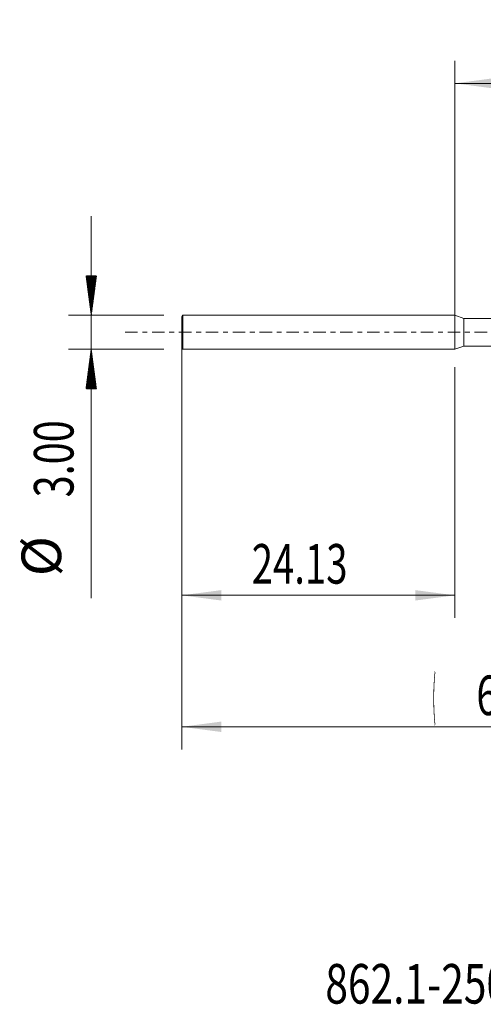
# Model space of a CAD drawing. Units: millimetres. Extents: x -38.4 to 60.5, y -59.4 to 27.6.
# Drawn here: x -38.4 to 2.5, y -59.4 to 27.6 of the extents above; entities that cross this region are included whole.
import ezdxf

# ---------------------------------------------------------------- set-up
doc = ezdxf.new("R2010")
doc.units = ezdxf.units.MM
doc.linetypes.add('CENTER', pattern=[47.5, 22, -8.5, 8.5, -8.5])
for name, color, linetype in [('1', 4, 'Continuous'), ('2', 7, 'Continuous'), ('SK1', 4, 'Continuous'), ('SK2', 7, 'Continuous'), ('SK4', 2, 'CENTER'), ('SK6', 5, 'Continuous')]:
    doc.layers.add(name, color=color, linetype=linetype)
doc.styles.add('iso_b_vert', font='simplex.shx')
doc.dimstyles.get("Standard").update_dxf_attribs({"dimtxt": 0.18, "dimasz": 0.18, "dimexe": 0.18, "dimexo": 0.0625, "dimgap": 0.09, "dimtad": 1, "dimzin": 0, "dimdsep": 52, "dimtxsty": 'Standard', "dimcen": 0.09, "dimadec": 0, "dimazin": 0, "dimtfac": 1, "dimtdec": 4, "dimtofl": 0, "dimtmove": 0, "dimatfit": 3, "dimfxl": 1, "dimtolj": 1, "dimtzin": 0, "dimarcsym": 0})

# ---------------------------------------------------------------- blocks, each defined once
blk = doc.blocks.new('_U0')
at = {"layer": '2', "lineweight": 13}
for p, q in [((0, 0.0875), (0, 24)), ((37.623, 0.3375), (37.623, 24)), ((0, 22), (37.623, 22))]:
    blk.add_line(p, q, dxfattribs=at)
at = {"layer": '2', "lineweight": 18}
for points in [[(0, 22), (3.499998, 22.460784), (3.500002, 21.539216)], [(37.623, 22), (34.123002, 21.539216), (34.122998, 22.460784)]]:
    blk.add_solid(points, dxfattribs=at)
at = {"layer": '2', "lineweight": 18, "insert": (20.1445, 23.032634), "char_height": 3.5, "attachment_point": 7, "line_spacing_factor": 1.084337, "style": 'iso_b_vert'}
blk.add_mtext('\\W0.7468;37.62', dxfattribs=at)
blk = doc.blocks.new('_U1')
at = {"layer": 'SK2', "lineweight": 13}
for p, q in [((-24.126, -3.0875), (-24.126, -25.25)), ((0, -3.0875), (0, -25.25)), ((-24.126, -23.25), (0, -23.25))]:
    blk.add_line(p, q, dxfattribs=at)
at = {"layer": 'SK2', "lineweight": 18}
for points in [[(-24.126, -23.25), (-20.626002, -22.789216), (-20.625998, -23.710784)], [(0, -23.25), (-3.499998, -23.710784), (-3.500002, -22.789216)]]:
    blk.add_solid(points, dxfattribs=at)
at = {"layer": 'SK2', "lineweight": 18, "insert": (-17.9405, -22.217366), "char_height": 3.5, "attachment_point": 7, "line_spacing_factor": 1.084337, "style": 'iso_b_vert'}
blk.add_mtext('\\W0.7091;24.13', dxfattribs=at)
blk = doc.blocks.new('_U4')
at = {"layer": 'SK2', "lineweight": 13}
for p, q in [((-24.126, -0.0875), (-24.126, -36.869132)), ((38.374, -0.3375), (38.374, -36.869132)), ((-24.126, -34.869132), (38.374, -34.869132))]:
    blk.add_line(p, q, dxfattribs=at)
at = {"layer": 'SK2', "lineweight": 18}
for points in [[(-24.126, -34.869132), (-20.626002, -34.408348), (-20.625998, -35.329915)], [(38.374, -34.869132), (34.874002, -35.329915), (34.873998, -34.408348)]]:
    blk.add_solid(points, dxfattribs=at)
at = {"layer": 'SK2', "lineweight": 18, "char_height": 3.5, "attachment_point": 7, "line_spacing_factor": 1.084337, "style": 'iso_b_vert'}
for s, insert in [('\\W0.1790;(', (-1.973431, -33.836498)), ('\\W0.7468;62.50', (1.894568, -33.836498)), ('\\W0.1969;)', (16.224432, -33.836498))]:
    blk.add_mtext(s, dxfattribs=dict(at, insert=insert))

msp = doc.modelspace()

# ---------------------------------------------------------------- hatches: boundary and pattern name
at = {"layer": 'SK2', "lineweight": 13}
h = msp.add_hatch(dxfattribs=at)
h.set_pattern_fill('ANSI31', color=256, scale=0.0062, style=0)
h.paths.add_polyline_path([(-32.126, 1.5), (-32.587, 5), (-31.665, 5)])
h = msp.add_hatch(dxfattribs=at)
h.set_pattern_fill('ANSI31', color=256, scale=0.0062, style=0)
h.paths.add_polyline_path([(-32.126, -1.5), (-31.665, -5), (-32.587, -5)])

# ---------------------------------------------------------------- linework, layer by layer
at = {"layer": '1', "lineweight": 18}
msp.add_point((-24.126, 0), dxfattribs=at)
at = {"layer": 'SK1', "lineweight": 18}
for p, q in [((-24.039, 1.5), (-24.126, 1.35)), ((-24.126, -1.35), (-24.126, 1.35)), ((-24.039, -1.5), (-24.039, 1.5)), ((0, 1.5), (-24.039, 1.5)), ((0, -1.5), (0, 1.5)), ((0.793, 1.228), (0, 1.5)), ((6.307, 1.231), (0.793, 1.228)), ((0.793, -1.228), (0.793, 1.228)), ((-24.126, -1.35), (-24.039, -1.5)), ((-24.039, -1.5), (0, -1.5)), ((0, -1.5), (0.793, -1.228)), ((0.793, -1.228), (6.307, -1.231))]:
    msp.add_line(p, q, dxfattribs=at)
at = {"layer": 'SK2', "lineweight": 13}
for p, q in [((-32.126, 10.25), (-32.126, -23.5)), ((-25.713, 1.5), (-34.126, 1.5)), ((-25.713, -1.5), (-34.126, -1.5))]:
    msp.add_line(p, q, dxfattribs=at)
at = {"layer": 'SK4', "lineweight": 13, "ltscale": 0.05}
msp.add_line((-29.126, 0), (43.374, 0), dxfattribs=at)

# ---------------------------------------------------------------- texts
at = {"layer": 'SK2', "lineweight": 18, "char_height": 3.5, "attachment_point": 7, "rotation": 90, "line_spacing_factor": 1.084337, "style": 'iso_b_vert'}
for s, insert in [('\\W0.7346;3.00', (-33.691, -14.592)), ('%%c', (-33.691, -21.565))]:
    msp.add_mtext(s, dxfattribs=dict(at, insert=insert))
at = {"layer": 'SK6', "lineweight": 18, "insert": (-11.441, -59.334), "char_height": 3.5, "attachment_point": 7, "line_spacing_factor": 1.084337, "style": 'iso_b_vert'}
msp.add_mtext('\\W0.7538;862.1-2500-300A0-GM X1DU', dxfattribs=at)

# ---------------------------------------------------------------- dimensions: what is measured, and where the dimension line sits
at = {"layer": '2', "lineweight": 18}
dim = msp.add_linear_dim(base=(37.623, 22), p1=(0, -1.5), p2=(37.623, -1.25), dimstyle='Standard', override={"dimtxt": 3.5, "dimasz": 3.5, "dimexe": 2, "dimexo": 1.5875, "dimgap": 1.75, "dimtad": 1, "dimtih": 1, "dimtoh": 0, "dimdec": 2, "dimlfac": 1, "dimzin": 8, "dimdsep": 46, "dimlunit": 2, "dimpost": '<>', "dimtxsty": 'iso_b_vert', "dimsah": 1, "dimse1": 0, "dimse2": 0, "dimsd1": 0, "dimsd2": 0, "dimclrd": 2, "dimclre": 2, "dimclrt": 2, "dimtol": 0, "dimtm": -0.1, "dimtfac": 1, "dimtdec": 2, "dimtofl": 1, "dimtmove": 0, "dimtzin": 8, "dimlwd": 13, "dimlwe": 13}, dxfattribs=at)
dim.commit()
dim.dimension.update_dxf_attribs({"geometry": '_U0', "text_midpoint": (25.374, 22)})
at = {"layer": 'SK2', "lineweight": 18}
for base, p1, p2, override, picture, middle in [((38.374, -34.869), (-24.126, 1.5), (38.374, 1.25), {"dimtxt": 3.5, "dimasz": 3.5, "dimexe": 2, "dimexo": 1.5875, "dimgap": 1.75, "dimtad": 1, "dimtih": 1, "dimtoh": 0, "dimdec": 2, "dimlfac": 1, "dimzin": 8, "dimdsep": 46, "dimlunit": 2, "dimpost": '', "dimtxsty": 'iso_b_vert', "dimsah": 1, "dimse1": 0, "dimse2": 0, "dimsd1": 0, "dimsd2": 0, "dimclrd": 2, "dimclre": 2, "dimclrt": 2, "dimtol": 0, "dimtm": -0.1, "dimtfac": 1, "dimtdec": 2, "dimtofl": 1, "dimtmove": 0, "dimtzin": 8, "dimlwd": 13, "dimlwe": 13}, '_U4', (7.124, -34.869)), ((0, -23.25), (-24.126, -1.5), (0, -1.5), {"dimtxt": 3.5, "dimasz": 3.5, "dimexe": 2, "dimexo": 1.5875, "dimgap": 1.75, "dimtad": 1, "dimtih": 1, "dimtoh": 0, "dimdec": 2, "dimlfac": 1, "dimzin": 8, "dimdsep": 46, "dimlunit": 2, "dimpost": '<>', "dimtxsty": 'iso_b_vert', "dimsah": 1, "dimse1": 0, "dimse2": 0, "dimsd1": 0, "dimsd2": 0, "dimclrd": 2, "dimclre": 2, "dimclrt": 2, "dimtol": 0, "dimtm": -0.1, "dimtfac": 1, "dimtdec": 2, "dimtofl": 1, "dimtmove": 0, "dimtzin": 8, "dimlwd": 13, "dimlwe": 13}, '_U1', (-12.964, -23.25))]:
    dim = msp.add_linear_dim(base=base, p1=p1, p2=p2, dimstyle='Standard', override=override, dxfattribs=at)
    dim.commit()
    dim.dimension.update_dxf_attribs({"geometry": picture, "text_midpoint": middle})

doc.saveas('drawing.dxf')
